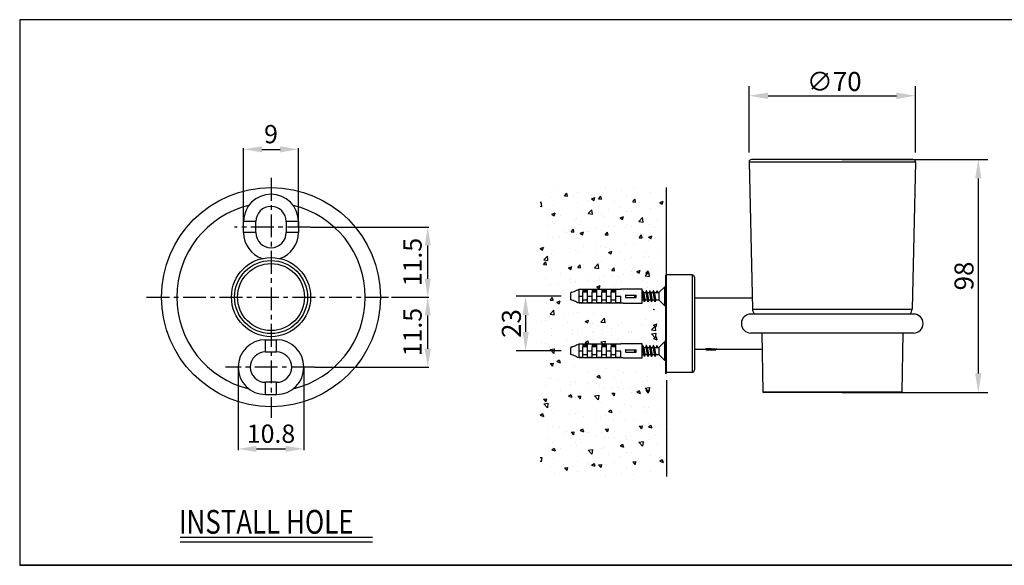
# Model space of a CAD drawing. Extents: x 116 to 394, y 73 to 225.
# Drawn here: x 220 to 323, y 73 to 130 of the extents above; entities that cross this region are included whole.
import ezdxf

# ---------------------------------------------------------------- set-up
doc = ezdxf.new("R2010")
doc.units = 0
doc.header["$LTSCALE"] = 10
doc.header["$MEASUREMENT"] = 0
doc.header["$PDMODE"] = 4
doc.linetypes.add('CENTER', pattern=[0.6, 0.375, -0.075, 0.075, -0.075])
doc.layers.get('0').update_dxf_attribs({"linetype": 'CONTINUOUS'})
doc.layers.get('DEFPOINTS').update_dxf_attribs({"linetype": 'CONTINUOUS'})
doc.styles.add('ROMANS', font='romans')
doc.styles.get("Standard").update_dxf_attribs({"font": 'romans.shx'})
doc.dimstyles.get("Standard").update_dxf_attribs({"dimtxt": 2.5, "dimasz": 2.5, "dimexe": 1, "dimexo": 1, "dimgap": 0.5, "dimtad": 1, "dimdec": 4, "dimzin": 0, "dimtxsty": 'ROMANS', "dimcen": 0, "dimclrd": 4, "dimclre": 4, "dimclrt": 3, "dimazin": 3, "dimtfac": 1, "dimtdec": 4, "dimtmove": 0, "dimatfit": 3, "dimtolj": 1, "dimtzin": 0})

# ---------------------------------------------------------------- blocks, each defined once
blk = doc.blocks.new('A$C688A026B')
at = {"color": 7, "linetype": 'CONTINUOUS'}
for p, q in [((15.5, 30.4), (13.5, 30.4)), ((13.5, 28.6), (13.5, 30.4)), ((15.5, 28.6), (15.5, 30.4)), ((22.5, 30.4), (20.5, 30.4)), ((20.5, 30.4), (20.5, 28.6)), ((22.5, 30.4), (22.5, 28.6)), ((15.5, 28.6), (13.5, 28.6)), ((22.5, 28.6), (20.5, 28.6)), ((17.1, 11), (18.9, 11)), ((17.1, 9), (17.1, 11)), ((18.9, 9), (18.9, 11)), ((17.1, 9), (18.9, 9)), ((18.9, 4), (17.1, 4)), ((17.1, 2), (17.1, 4)), ((18.9, 2), (18.9, 4)), ((17.1, 2), (18.9, 2))]:
    blk.add_line(p, q, dxfattribs=at)
for radius in [18, 6.5, 6, 5.5]:
    blk.add_circle((18, 18), radius, dxfattribs=at)
for centre, radius, start, end in [((18, 30.4), 4.5, 0, 180), ((18, 18), 15.5, 103.5121, 256.3954), ((18, 30.4), 2.5, 0, 180), ((18, 18), 15.5, 283.6046, 76.4879), ((18, 28.6), 4.5, 180, 251.2928), ((18, 28.6), 2.5, 180, 0), ((18, 28.6), 4.5, 288.7072, 0), ((17.1, 6.5), 4.5, 90, 270), ((18.9, 6.5), 4.5, 270, 90), ((17.1, 6.5), 2.5, 90, 270), ((18.9, 6.5), 2.5, 270, 90)]:
    blk.add_arc(centre, radius, start, end, dxfattribs=at)
blk = doc.blocks.new('*D17')
at = {"color": 4, "linetype": 'BYBLOCK'}
for p, q in [((211.42, 226.52), (217.53, 226.52)), ((217.35, 218.02), (217.35, 223.52)), ((198.72, 215.02), (217.53, 215.02))]:
    blk.add_line(p, q, dxfattribs=at)
for points in [[(216.85, 223.52), (217.85, 223.52), (217.35, 226.52)], [(216.85, 218.02), (217.85, 218.02), (217.35, 215.02)]]:
    blk.add_solid(points, dxfattribs=at)
at = {"layer": 'DEFPOINTS', "color": 0, "linetype": 'BYBLOCK'}
for p in [(211.36, 226.52), (217.35, 226.52), (198.66, 215.02)]:
    blk.add_point(p, dxfattribs=at)
at = {"color": 3, "linetype": 'BYBLOCK', "insert": (214.85, 220.77), "char_height": 3, "attachment_point": 5, "rotation": 90}
blk.add_mtext('\\A1;11.5', dxfattribs=at)
blk = doc.blocks.new('*D19')
at = {"color": 4, "linetype": 'BYBLOCK'}
for p, q in [((186.19, 214.96), (186.19, 201.4)), ((196.99, 214.96), (196.99, 201.4)), ((189.19, 201.58), (193.99, 201.58))]:
    blk.add_line(p, q, dxfattribs=at)
for points in [[(189.19, 202.08), (189.19, 201.08), (186.19, 201.58)], [(193.99, 202.08), (193.99, 201.08), (196.99, 201.58)]]:
    blk.add_solid(points, dxfattribs=at)
at = {"layer": 'DEFPOINTS', "color": 0, "linetype": 'BYBLOCK'}
for p in [(186.19, 215.02), (196.99, 215.02), (196.99, 201.58)]:
    blk.add_point(p, dxfattribs=at)
at = {"color": 3, "linetype": 'BYBLOCK', "insert": (191.59, 204.08), "char_height": 3, "attachment_point": 5}
blk.add_mtext('\\A1;10.8', dxfattribs=at)
blk = doc.blocks.new('*D18')
at = {"color": 4, "linetype": 'BYBLOCK'}
for p, q in [((198.1, 238.02), (217.53, 238.02)), ((217.35, 229.52), (217.35, 235.02)), ((211.42, 226.52), (217.53, 226.52))]:
    blk.add_line(p, q, dxfattribs=at)
for points in [[(216.85, 235.02), (217.85, 235.02), (217.35, 238.02)], [(216.85, 229.52), (217.85, 229.52), (217.35, 226.52)]]:
    blk.add_solid(points, dxfattribs=at)
at = {"layer": 'DEFPOINTS', "color": 0, "linetype": 'BYBLOCK'}
for p in [(198.04, 238.02), (217.35, 238.02), (211.36, 226.52)]:
    blk.add_point(p, dxfattribs=at)
at = {"color": 3, "linetype": 'BYBLOCK', "insert": (214.85, 232.27), "char_height": 3, "attachment_point": 5, "rotation": 90}
blk.add_mtext('\\A1;11.5', dxfattribs=at)
blk = doc.blocks.new('*D20')
at = {"color": 4, "linetype": 'BYBLOCK'}
for p, q in [((187.09, 238.08), (187.09, 250.97)), ((196.09, 238.08), (196.09, 250.97)), ((190.09, 250.79), (193.09, 250.79))]:
    blk.add_line(p, q, dxfattribs=at)
for points in [[(190.09, 251.29), (190.09, 250.29), (187.09, 250.79)], [(193.09, 251.29), (193.09, 250.29), (196.09, 250.79)]]:
    blk.add_solid(points, dxfattribs=at)
at = {"layer": 'DEFPOINTS', "color": 0, "linetype": 'BYBLOCK'}
for p in [(196.09, 250.79), (187.09, 238.02), (196.09, 238.02)]:
    blk.add_point(p, dxfattribs=at)
at = {"color": 3, "linetype": 'BYBLOCK', "insert": (191.59, 253.29), "char_height": 3, "attachment_point": 5}
blk.add_mtext('\\A1;9', dxfattribs=at)
blk = doc.blocks.new('*D26')
at = {"color": 4, "linetype": 'BYBLOCK'}
for p, q in [((294.68, 52.12), (289.93, 52.12)), ((290.93, 50.12), (290.93, 48.37)), ((294.68, 46.37), (289.93, 46.37))]:
    blk.add_line(p, q, dxfattribs=at)
for points in [[(290.6, 50.12), (291.27, 50.12), (290.93, 52.12)], [(290.6, 48.37), (291.27, 48.37), (290.93, 46.37)]]:
    blk.add_solid(points, dxfattribs=at)
at = {"layer": 'DEFPOINTS', "color": 0, "linetype": 'BYBLOCK'}
for p in [(295.68, 52.12), (290.93, 46.37), (295.68, 46.37)]:
    blk.add_point(p, dxfattribs=at)
at = {"color": 3, "linetype": 'BYBLOCK', "insert": (289.43, 49.25), "char_height": 2, "attachment_point": 5, "rotation": 90, "style": 'ROMANS'}
blk.add_mtext('\\A1;23', dxfattribs=at)
blk = doc.blocks.new('*D27')
at = {"color": 4, "linetype": 'BYBLOCK'}
for p, q in [((324.18, 66.5), (339.54, 66.5)), ((338.54, 64.5), (338.54, 44)), ((324.18, 42), (339.54, 42))]:
    blk.add_line(p, q, dxfattribs=at)
for points in [[(338.21, 64.5), (338.87, 64.5), (338.54, 66.5)], [(338.21, 44), (338.87, 44), (338.54, 42)]]:
    blk.add_solid(points, dxfattribs=at)
at = {"layer": 'DEFPOINTS', "color": 0, "linetype": 'BYBLOCK'}
for p in [(323.18, 66.5), (323.18, 42), (338.54, 42)]:
    blk.add_point(p, dxfattribs=at)
at = {"color": 3, "linetype": 'BYBLOCK', "insert": (337.04, 54.25), "char_height": 2, "attachment_point": 5, "rotation": 90, "style": 'ROMANS'}
blk.add_mtext('\\A1;98', dxfattribs=at)
blk = doc.blocks.new('*D28')
at = {"color": 4, "linetype": 'BYBLOCK'}
for p, q in [((306.75, 116.17), (306.75, 123.13)), ((324.25, 116.17), (324.25, 123.13)), ((308.75, 122.13), (322.25, 122.13))]:
    blk.add_line(p, q, dxfattribs=at)
for points in [[(308.75, 122.46), (308.75, 121.79), (306.75, 122.13)], [(322.25, 122.46), (322.25, 121.79), (324.25, 122.13)]]:
    blk.add_solid(points, dxfattribs=at)
at = {"layer": 'DEFPOINTS', "color": 0, "linetype": 'BYBLOCK'}
for p in [(324.25, 122.13), (306.75, 115.17), (324.25, 115.17)]:
    blk.add_point(p, dxfattribs=at)
at = {"color": 3, "linetype": 'BYBLOCK', "insert": (315.71, 123.63), "char_height": 2, "attachment_point": 5, "style": 'ROMANS'}
blk.add_mtext('\\A1;∅70', dxfattribs=at)
blk = doc.blocks.new('A$C58525C8D')
at = {"color": 1, "linetype": 'CENTER'}
for p, q in [((20.45979, 45.02243), (20.45979, 5.6198)), ((26.9066, 36.9339), (14.44835, 36.9339)), ((0, 25.4339), (40.22954, 25.4339)), ((27.52768, 13.9339), (12.98364, 13.9339))]:
    blk.add_line(p, q, dxfattribs=at)
blk.add_blockref('A$C688A026B', (2.45979, 7.4339))
for base, p1, p2, text, picture, middle in [((24.95979, 49.70357), (15.95979, 36.9339), (24.95979, 36.9339), '9', '*D20', (20.45979, 52.20357)), ((25.85979, 0.5), (15.05979, 13.9339), (25.85979, 13.9339), '10.8', '*D19', (20.45979, 3))]:
    dim = blk.add_linear_dim(base=base, p1=p1, p2=p2, text=text, dimstyle='STANDARD', override={"dimgap": 1, "dimcen": -0.09, "dimclrd": 4, "dimclre": 4, "dimclrt": 3, "dimtofl": 1})
    dim.commit()
    dim.dimension.update_dxf_attribs({"geometry": picture, "text_midpoint": middle, "insert": (-171.13204, -201.08442)})
for base, p1, p2, picture, middle in [((46.21953, 36.9339), (40.22954, 25.4339), (26.9066, 36.9339), '*D18', (43.71953, 31.1839)), ((46.21953, 25.4339), (27.52768, 13.9339), (40.22954, 25.4339), '*D17', (43.71953, 19.6839))]:
    dim = blk.add_linear_dim(base=base, p1=p1, p2=p2, angle=90, text='11.5', dimstyle='STANDARD', override={"dimgap": 1, "dimcen": -0.09, "dimclrd": 4, "dimclre": 4, "dimclrt": 3, "dimtofl": 1})
    dim.commit()
    dim.dimension.update_dxf_attribs({"geometry": picture, "text_midpoint": middle, "insert": (-171.13204, -201.08442)})

msp = doc.modelspace()

# ---------------------------------------------------------------- hatches: boundary and pattern name
h = msp.add_hatch()
h.set_pattern_fill('AR-CONC', color=2, scale=0.5, style=0)
h.set_pattern_definition([(50, (-755.3463, -49.714), (3.586301, -0.313761), [0.375, -4.125]), (355, (-755.3463, -49.714), (-0.693757, 3.760961), [0.3, -3.3]), (100.4514, (-755.0475, -49.74), (2.892547, 3.447198), [0.318701, -3.50571]), (46.1842, (-755.3463, -48.714), (5.336205, -0.827595), [0.5625, -6.1875]), (96.6356, (-754.9017, -48.783), (4.673314, 4.87059), [0.478051, -5.258565]), (351.1842, (-755.3463, -48.714), (4.67331, 4.870593), [0.45, -4.95]), (21, (-754.8463, -48.964), (2.984535, -2.0130945), [0.375, -4.125]), (326, (-754.8463, -48.964), (1.216577, 3.62575), [0.3, -3.3]), (71.4514, (-754.5976, -49.1317), (4.201113, 1.612652), [0.318701, -3.50571]), (37.5, (-755.3463, -49.7139), (0.0607993, 1.6644693), [0, -3.26, 0, -3.35, 0, -3.3125]), (7.5, (-755.3463, -49.7139), (1.3153477, 1.9720586), [0, -1.91, 0, -3.185, 0, -1.2625]), (327.5, (-756.4613, -49.7139), (2.6691122, -0.1127744), [0, -1.25, 0, -3.9, 0, -5.175]), (317.5, (-756.9613, -49.714), (2.915931, 0.500525), [0, -1.625, 0, -2.59, 0, -3.675])])
h.paths.add_polyline_path([(287.6685, 112.48989), (274.39381, 112.48989), (274.39381, 97.30092), (287.6685, 97.30092), (287.6685, 99.07113), (287.54815, 99.07113), (286.87588, 99.74297), (286.72309, 99.74297), (286.53975, 99.51902), (286.3564, 99.77351), (286.1425, 99.50884), (285.98971, 99.75315), (285.78599, 99.5292), (285.62302, 99.73279), (285.4193, 99.50884), (285.25633, 99.72261), (285.25633, 99.34598), (278.53366, 99.34598), (277.58638, 99.74297), (277.58638, 100.58786), (278.45218, 100.99503), (285.2054, 100.99503), (285.25633, 100.81181), (285.40912, 100.58786), (285.60265, 100.84234), (285.80637, 100.58786), (285.96934, 100.84234), (286.19343, 100.58786), (286.34622, 100.84234), (286.54993, 100.59804), (286.72309, 100.83216), (286.937, 100.62858), (287.48703, 101.2088), (287.6685, 101.2088), (287.6685, 102.37573)])
h = msp.add_hatch()
h.set_pattern_fill('AR-CONC', color=2, scale=0.5, style=0)
h.set_pattern_definition([(310, (-755.3463, 244.3158), (3.586301, 0.313761), [0.375, -4.125]), (5, (-755.3463, 244.3158), (-0.693757, -3.760961), [0.3, -3.3]), (259.5486, (-755.0475, 244.342), (2.892547, -3.447198), [0.318701, -3.50571]), (313.8158, (-755.3463, 243.3158), (5.336205, 0.827595), [0.5625, -6.1875]), (263.3644, (-754.9017, 243.3847), (4.673314, -4.87059), [0.478051, -5.258565]), (8.8158, (-755.3463, 243.316), (4.67331, -4.870593), [0.45, -4.95]), (339, (-754.8463, 243.5658), (2.984535, 2.0130945), [0.375, -4.125]), (34, (-754.8463, 243.5658), (1.216577, -3.62575), [0.3, -3.3]), (288.5486, (-754.5976, 243.7335), (4.201113, -1.612652), [0.318701, -3.50571]), (322.5, (-755.3463, 244.3158), (0.0607993, -1.6644693), [0, -3.26, 0, -3.35, 0, -3.3125]), (352.5, (-755.3463, 244.3158), (1.3153477, -1.9720586), [0, -1.91, 0, -3.185, 0, -1.2625]), (32.5, (-756.4613, 244.3158), (2.6691122, 0.1127744), [0, -1.25, 0, -3.9, 0, -5.175]), (42.5, (-756.9613, 244.3158), (2.915931, -0.500525), [0, -1.625, 0, -2.59, 0, -3.675])])
h.paths.add_polyline_path([(287.6685, 82.11196), (274.39381, 82.11196), (274.39381, 97.30092), (287.6685, 97.30092), (287.6685, 95.53071), (287.54815, 95.53071), (286.87588, 94.85887), (286.72309, 94.85887), (286.53975, 95.08282), (286.3564, 94.82834), (286.1425, 95.093), (285.98971, 94.84869), (285.78599, 95.07264), (285.62302, 94.86905), (285.4193, 95.093), (285.25633, 94.87923), (285.25633, 95.25587), (278.53366, 95.25587), (277.58638, 94.85887), (277.58638, 94.01398), (278.45218, 93.60681), (285.2054, 93.60681), (285.25633, 93.79004), (285.40912, 94.01398), (285.60265, 93.7595), (285.80637, 94.01398), (285.96934, 93.7595), (286.19343, 94.01398), (286.34622, 93.7595), (286.54993, 94.0038), (286.72309, 93.76968), (286.937, 93.97327), (287.48703, 93.39304), (287.6685, 93.39304), (287.6685, 92.22612)])

# ---------------------------------------------------------------- linework, layer by layer
for p, q in [((393.56068, 130.12525), (219.65083, 130.12525)), ((219.65083, 130.12525), (219.65083, 72.76422)), ((236.51468, 75.22919), (256.74574, 75.22919)), ((393.56068, 72.76422), (219.65083, 72.76422)), ((219.65083, 72.76422), (393.56068, 72.76422))]:
    msp.add_line(p, q)
at = {"color": 7, "linetype": 'CONTINUOUS'}
for p, q in [((296.36856, 115.17248), (313.86841, 115.17248)), ((296.36856, 115.17248), (296.72917, 99.70803)), ((313.61848, 115.4283), (296.6185, 115.4283)), ((313.86841, 115.17248), (313.50781, 99.70803)), ((287.6185, 93.10352), (287.6185, 103.25312)), ((287.6685, 93.05332), (287.6685, 103.30332)), ((290.3685, 103.30331), (287.6685, 103.30331)), ((290.3685, 103.30331), (290.3685, 93.05332)), ((290.6185, 103.05331), (290.6185, 93.30332)), ((278.49351, 100.31381), (278.49351, 101.79282)), ((282.86851, 101.77584), (278.49351, 101.77584)), ((278.86851, 101.77584), (278.86851, 101.51961)), ((279.36851, 101.75109), (278.86851, 101.75109)), ((279.36851, 101.66986), (278.86851, 101.66986)), ((279.36851, 101.51961), (278.86851, 101.51961)), ((279.36851, 101.51961), (279.36851, 101.77584)), ((279.86851, 101.77584), (279.86851, 101.51961)), ((280.36851, 101.75109), (279.86851, 101.75109)), ((280.36851, 101.66986), (279.86851, 101.66986)), ((280.36851, 101.51961), (279.86851, 101.51961)), ((280.36851, 101.51961), (280.36851, 101.77584)), ((280.86851, 101.77584), (280.86851, 101.51961)), ((281.36851, 101.75109), (280.86851, 101.75109)), ((281.36851, 101.66986), (280.86851, 101.66986)), ((281.36851, 101.51961), (280.86851, 101.51961)), ((281.36851, 101.51961), (281.36851, 101.77584)), ((281.86851, 101.77584), (281.86851, 101.51961)), ((282.36851, 101.75109), (281.86851, 101.75109)), ((282.36851, 101.66986), (281.86851, 101.66986)), ((282.36851, 101.51961), (281.86851, 101.51961)), ((282.36851, 101.51961), (282.36851, 101.77584)), ((283.11851, 101.79282), (282.86851, 101.79282)), ((282.86851, 101.77584), (282.86851, 101.79282)), ((285.11851, 101.80331), (283.11851, 101.80331)), ((283.11851, 101.79282), (283.11851, 101.80331)), ((285.11851, 100.30332), (285.11851, 101.80331)), ((285.193, 101.61649), (285.18101, 101.62806)), ((286.621, 101.42831), (286.681, 101.62806)), ((286.681, 101.62806), (286.78275, 101.42831)), ((287.4935, 102.05331), (286.8685, 101.42831)), ((287.4935, 100.05332), (287.4935, 102.05331)), ((287.6185, 102.05331), (287.4935, 102.05331)), ((277.74351, 101.48189), (277.61851, 101.42831)), ((277.61851, 100.67835), (277.61851, 101.42829)), ((277.74351, 100.62474), (277.61851, 100.67832)), ((277.74351, 101.46325), (277.74351, 101.48187)), ((277.74351, 100.62476), (277.74351, 100.64338)), ((278.86851, 101.02135), (278.49351, 101.02135)), ((278.86851, 100.35055), (278.86851, 101.46789)), ((279.36851, 101.46789), (278.86851, 101.46789)), ((279.36851, 100.63874), (278.86851, 100.63874)), ((279.36851, 100.35055), (279.36851, 101.46789)), ((279.86851, 101.02135), (279.36851, 101.02135)), ((279.86851, 100.35055), (279.86851, 101.46789)), ((280.36851, 101.46789), (279.86851, 101.46789)), ((280.36851, 100.63874), (279.86851, 100.63874)), ((280.36851, 100.35055), (280.36851, 101.46789)), ((280.86851, 101.02135), (280.36851, 101.02135)), ((280.86851, 100.35055), (280.86851, 101.46789)), ((281.36851, 101.46789), (280.86851, 101.46789)), ((281.36851, 100.63874), (280.86851, 100.63874)), ((281.36851, 100.35055), (281.36851, 101.46789)), ((281.86851, 101.02135), (281.36851, 101.02135)), ((281.86851, 100.35055), (281.86851, 101.46789)), ((282.36851, 101.46789), (281.86851, 101.46789)), ((282.36851, 100.63874), (281.86851, 100.63874)), ((282.36851, 100.35055), (282.36851, 101.46789)), ((282.86851, 101.02135), (282.36851, 101.02135)), ((282.86851, 100.35055), (282.86851, 101.02135)), ((283.37989, 101.17832), (284.49351, 101.17832)), ((283.37989, 100.92832), (284.49351, 100.92832)), ((284.33615, 100.92832), (284.33615, 101.17832)), ((284.49351, 100.92832), (284.49351, 101.17832)), ((285.11851, 101.42831), (285.12101, 101.42831)), ((285.11851, 100.67832), (285.29406, 100.67832)), ((285.29177, 101.42831), (285.49601, 101.42831)), ((285.47026, 100.67832), (285.66906, 100.67832)), ((285.66677, 101.42831), (285.87101, 101.42831)), ((285.84526, 100.67832), (286.04406, 100.67832)), ((286.04177, 101.42831), (286.24601, 101.42831)), ((286.22026, 100.67832), (286.41906, 100.67832)), ((286.41677, 101.42831), (286.8685, 101.42831)), ((286.59525, 100.67832), (286.8685, 100.67832)), ((286.8685, 101.42831), (286.8685, 100.67832)), ((287.4935, 100.05332), (286.8685, 100.67832)), ((296.70217, 100.86582), (290.6185, 100.86582)), ((278.86851, 100.35055), (278.49351, 100.35055)), ((278.86851, 100.33079), (278.49351, 100.33079)), ((278.86851, 100.31381), (278.86851, 100.33079)), ((279.36851, 100.31381), (278.86851, 100.31381)), ((279.86851, 100.35055), (279.36851, 100.35055)), ((279.86851, 100.33079), (279.36851, 100.33079)), ((279.36851, 100.33079), (279.36851, 100.31381)), ((279.86851, 100.31381), (279.86851, 100.33079)), ((280.36851, 100.31381), (279.86851, 100.31381)), ((280.86851, 100.35055), (280.36851, 100.35055)), ((280.86851, 100.33079), (280.36851, 100.33079)), ((280.36851, 100.33079), (280.36851, 100.31381)), ((280.86851, 100.31381), (280.86851, 100.33079)), ((281.36851, 100.31381), (280.86851, 100.31381)), ((281.86851, 100.35055), (281.36851, 100.35055)), ((281.86851, 100.33079), (281.36851, 100.33079)), ((281.36851, 100.33079), (281.36851, 100.31381)), ((281.86851, 100.31381), (281.86851, 100.33079)), ((282.36851, 100.31381), (281.86851, 100.31381)), ((282.86851, 100.35055), (282.36851, 100.35055)), ((282.86851, 100.33079), (282.36851, 100.33079)), ((282.36851, 100.33079), (282.36851, 100.31381)), ((282.86851, 100.31381), (282.86851, 100.33079)), ((283.11851, 100.31381), (282.86851, 100.31381)), ((283.11851, 100.30332), (283.11851, 100.31381)), ((285.11851, 100.30332), (283.11851, 100.30332)), ((287.6185, 100.05332), (287.4935, 100.05332)), ((296.72917, 99.70803), (313.50781, 99.70803)), ((313.67853, 99.17832), (296.56506, 99.17832)), ((313.67853, 97.17832), (296.56506, 97.17832)), ((297.70834, 97.17832), (297.80484, 91.00215)), ((312.52864, 97.17832), (312.43214, 91.00215)), ((277.74351, 95.73189), (277.61851, 95.67832)), ((277.61851, 94.92835), (277.61851, 95.67829)), ((277.74351, 95.71326), (277.74351, 95.73187)), ((278.49351, 94.56381), (278.49351, 96.04283)), ((282.86851, 96.02584), (278.49351, 96.02584)), ((278.86851, 96.02584), (278.86851, 95.76962)), ((279.36851, 96.0011), (278.86851, 96.0011)), ((279.36851, 95.91987), (278.86851, 95.91987)), ((279.36851, 95.76962), (278.86851, 95.76962)), ((278.86851, 94.60055), (278.86851, 95.7179)), ((279.36851, 95.7179), (278.86851, 95.7179)), ((279.36851, 95.76962), (279.36851, 96.02584)), ((279.36851, 94.60055), (279.36851, 95.7179)), ((279.86851, 96.02584), (279.86851, 95.76962)), ((280.36851, 96.0011), (279.86851, 96.0011)), ((280.36851, 95.91987), (279.86851, 95.91987)), ((280.36851, 95.76962), (279.86851, 95.76962)), ((279.86851, 94.60055), (279.86851, 95.7179)), ((280.36851, 95.7179), (279.86851, 95.7179)), ((280.36851, 95.76962), (280.36851, 96.02584)), ((280.36851, 94.60055), (280.36851, 95.7179)), ((280.86851, 96.02584), (280.86851, 95.76962)), ((281.36851, 96.0011), (280.86851, 96.0011)), ((281.36851, 95.91987), (280.86851, 95.91987)), ((281.36851, 95.76962), (280.86851, 95.76962)), ((280.86851, 94.60055), (280.86851, 95.7179)), ((281.36851, 95.7179), (280.86851, 95.7179)), ((281.36851, 95.76962), (281.36851, 96.02584)), ((281.36851, 94.60055), (281.36851, 95.7179)), ((281.86851, 96.02584), (281.86851, 95.76962)), ((282.36851, 96.0011), (281.86851, 96.0011)), ((282.36851, 95.91987), (281.86851, 95.91987)), ((282.36851, 95.76962), (281.86851, 95.76962)), ((281.86851, 94.60055), (281.86851, 95.7179)), ((282.36851, 95.7179), (281.86851, 95.7179)), ((282.36851, 95.76962), (282.36851, 96.02584)), ((282.36851, 94.60055), (282.36851, 95.7179)), ((283.11851, 96.04283), (282.86851, 96.04283)), ((282.86851, 96.02584), (282.86851, 96.04283)), ((285.11851, 96.05332), (283.11851, 96.05332)), ((283.11851, 96.04283), (283.11851, 96.05332)), ((283.37989, 95.42832), (284.49351, 95.42832)), ((284.33615, 95.17832), (284.33615, 95.42832)), ((284.49351, 95.17832), (284.49351, 95.42832)), ((285.11851, 94.55332), (285.11851, 96.05332)), ((285.11851, 95.67832), (285.12101, 95.67832)), ((285.193, 95.86649), (285.18101, 95.87807)), ((285.29177, 95.67832), (285.49601, 95.67832)), ((285.66677, 95.67832), (285.87101, 95.67832)), ((286.04177, 95.67832), (286.24601, 95.67832)), ((286.41677, 95.67832), (286.8685, 95.67832)), ((286.621, 95.67832), (286.681, 95.87807)), ((286.681, 95.87807), (286.78275, 95.67832)), ((287.4935, 96.30332), (286.8685, 95.67832)), ((286.8685, 95.67832), (286.8685, 94.92832)), ((287.4935, 94.30332), (287.4935, 96.30332)), ((287.6185, 96.30332), (287.4935, 96.30332)), ((290.6185, 95.49082), (291.7435, 95.49082)), ((291.8685, 95.5056), (291.8685, 95.42832)), ((291.8685, 95.42832), (292.8685, 95.42832)), ((292.72205, 95.51894), (292.72205, 95.4378)), ((292.72205, 95.4378), (292.78392, 95.48832)), ((292.78392, 95.48832), (292.78392, 95.51377)), ((292.8685, 95.46106), (292.8685, 95.42832)), ((292.9935, 95.49082), (297.73471, 95.49082)), ((277.74351, 94.87475), (277.61851, 94.92832)), ((277.74351, 94.87477), (277.74351, 94.89338)), ((278.86851, 95.27136), (278.49351, 95.27136)), ((278.86851, 94.60055), (278.49351, 94.60055)), ((278.86851, 94.5808), (278.49351, 94.5808)), ((279.36851, 94.88874), (278.86851, 94.88874)), ((278.86851, 94.56381), (278.86851, 94.5808)), ((279.36851, 94.56381), (278.86851, 94.56381)), ((279.86851, 95.27136), (279.36851, 95.27136)), ((279.86851, 94.60055), (279.36851, 94.60055)), ((279.86851, 94.5808), (279.36851, 94.5808)), ((279.36851, 94.5808), (279.36851, 94.56381)), ((280.36851, 94.88874), (279.86851, 94.88874)), ((279.86851, 94.56381), (279.86851, 94.5808)), ((280.36851, 94.56381), (279.86851, 94.56381)), ((280.86851, 95.27136), (280.36851, 95.27136)), ((280.86851, 94.60055), (280.36851, 94.60055)), ((280.86851, 94.5808), (280.36851, 94.5808)), ((280.36851, 94.5808), (280.36851, 94.56381)), ((281.36851, 94.88874), (280.86851, 94.88874)), ((280.86851, 94.56381), (280.86851, 94.5808)), ((281.36851, 94.56381), (280.86851, 94.56381)), ((281.86851, 95.27136), (281.36851, 95.27136)), ((281.86851, 94.60055), (281.36851, 94.60055)), ((281.86851, 94.5808), (281.36851, 94.5808)), ((281.36851, 94.5808), (281.36851, 94.56381)), ((282.36851, 94.88874), (281.86851, 94.88874)), ((281.86851, 94.56381), (281.86851, 94.5808)), ((282.36851, 94.56381), (281.86851, 94.56381)), ((282.86851, 95.27136), (282.36851, 95.27136)), ((282.86851, 94.60055), (282.36851, 94.60055)), ((282.86851, 94.5808), (282.36851, 94.5808)), ((282.36851, 94.5808), (282.36851, 94.56381)), ((282.86851, 94.60055), (282.86851, 95.27136)), ((282.86851, 94.56381), (282.86851, 94.5808)), ((283.11851, 94.56381), (282.86851, 94.56381)), ((283.11851, 94.55332), (283.11851, 94.56381)), ((285.11851, 94.55332), (283.11851, 94.55332)), ((283.37989, 95.17832), (284.49351, 95.17832)), ((285.11851, 94.92832), (285.29406, 94.92832)), ((285.47026, 94.92832), (285.66906, 94.92832)), ((285.84526, 94.92832), (286.04406, 94.92832)), ((286.22026, 94.92832), (286.41906, 94.92832)), ((286.59525, 94.92832), (286.8685, 94.92832)), ((287.4935, 94.30332), (286.8685, 94.92832)), ((287.6185, 94.30332), (287.4935, 94.30332)), ((287.6685, 93.05332), (290.3685, 93.05332)), ((297.80484, 91.00215), (312.43214, 91.00215)), ((312.35715, 90.92832), (297.87991, 90.92832))]:
    msp.add_line(p, q, dxfattribs=at)
at = {"color": 3}
for p, q in [((287.6685, 102.37593), (287.6685, 112.48989)), ((287.6685, 92.22592), (287.6685, 82.11196))]:
    msp.add_line(p, q, dxfattribs=at)
at = {"color": 4}
msp.add_line((236.51468, 75.71519), (256.74574, 75.71519), dxfattribs=at)
at = {"color": 7, "linetype": 'CONTINUOUS'}
for centre, radius, start, end in [((296.6185, 115.1783), 0.25, 90, 181.335799), ((313.61848, 115.1783), 0.25, 358.664201, 90), ((287.6685, 103.25332), 0.05, 90, 180), ((290.3685, 103.05331), 0.25, 0, 90), ((297.47896, 99.72551), 0.75, 181.335799, 227.0368899), ((312.75801, 99.72551), 0.75, 312.9631101, 358.664201), ((296.556, 98.17832), 1, 90, 270), ((313.68098, 98.17832), 1, 270, 90), ((290.3685, 93.30332), 0.25, 270, 0), ((287.6685, 93.10332), 0.05, 180, 270), ((297.87983, 91.00332), 0.075, 180.8951737, 270), ((312.35715, 91.00332), 0.075, 270, 359.1048263)]:
    msp.add_arc(centre, radius, start, end, dxfattribs=at)
for points, start_tangent, end_tangent in [([(277.74351, 101.46325), (277.97393, 101.56561), (278.22395, 101.67535), (278.49351, 101.79282)], (0.912585309, 0.408886359), (0.917114266, 0.398624413)), ([(285.16114, 101.59653), (285.13741, 101.52239), (285.11857, 101.46452)], (-0.302880442, -0.953028561), (-0.312023178, -0.95007449)), ([(285.18101, 101.62806), (285.16796, 101.61439), (285.16099, 101.59658)], (-1, 0), (-0.310929772, -0.950432889)), ([(285.29175, 101.4283), (285.27079, 101.46786), (285.22981, 101.54587), (285.193, 101.61649)], (-0.46948209, 0.882941995), (-0.461252934, 0.887268692)), ([(285.3491, 100.51022), (285.33753, 100.55426), (285.32448, 100.62795), (285.31144, 100.72187), (285.2984, 100.83156), (285.28535, 100.95179), (285.27231, 101.07686), (285.25927, 101.20081), (285.24622, 101.31774), (285.23318, 101.42209), (285.22014, 101.5089), (285.20709, 101.57403), (285.19405, 101.61439), (285.19306, 101.61651)], (-0.245681423, 0.969350627), (-0.434608213, 0.900619621)), ([(285.53614, 101.59653), (285.51241, 101.52239), (285.48585, 101.4411), (285.48305, 101.43266)], (-0.302880442, -0.953028561), (-0.315352772, -0.948974515)), ([(285.56878, 101.61681), (285.55927, 101.62721), (285.54622, 101.62036), (285.53501, 101.59676)], (-0.386947489, 0.922101752), (-0.199454217, -0.979907146)), ([(285.66675, 101.4283), (285.64579, 101.46786), (285.60481, 101.54587), (285.568, 101.61649)], (-0.46948209, 0.882941995), (-0.461252934, 0.887268692)), ([(285.7235, 100.51005), (285.71579, 100.53944), (285.70274, 100.60748), (285.6897, 100.69672), (285.67666, 100.80293), (285.66361, 100.92105), (285.65057, 101.04546), (285.63753, 101.17025), (285.62448, 101.28948), (285.61144, 101.39746), (285.5984, 101.48908), (285.58535, 101.55997), (285.57231, 101.60675), (285.56878, 101.61681)], (-0.317005958, 0.948423546), (-0.386947489, 0.922101752)), ([(285.91114, 101.59653), (285.88741, 101.52239), (285.86085, 101.4411), (285.85805, 101.43266)], (-0.302880442, -0.953028561), (-0.315352772, -0.948974515)), ([(285.94492, 101.61754), (285.93753, 101.62464), (285.92448, 101.62464), (285.91144, 101.59746), (285.91125, 101.59651)], (-0.479275634, 0.877664438), (-0.195811419, -0.98064157)), ([(286.04175, 101.4283), (286.02079, 101.46786), (285.97981, 101.54587), (285.943, 101.61649)], (-0.46948209, 0.882941995), (-0.461252934, 0.887268692)), ([(286.09745, 100.50978), (286.09405, 100.52615), (286.08101, 100.58833), (286.06796, 100.67264), (286.05492, 100.77505), (286.04187, 100.8907), (286.02883, 101.01409), (286.01579, 101.13935), (286.00274, 101.26051), (285.9897, 101.37181), (285.97666, 101.46797), (285.96361, 101.54439), (285.95057, 101.59746), (285.94492, 101.61754)], (-0.260325964, 0.965520788), (-0.479275634, 0.877664438)), ([(286.28614, 101.59653), (286.26241, 101.52239), (286.23585, 101.4411), (286.23305, 101.43266)], (-0.302880442, -0.953028561), (-0.315352772, -0.948974515)), ([(286.31872, 101.61704), (286.31579, 101.62036), (286.30274, 101.62721), (286.2897, 101.60675), (286.28649, 101.59643)], (-0.611502883, 0.791242203), (-0.291502949, -0.95656993)), ([(286.41675, 101.4283), (286.39579, 101.46786), (286.35481, 101.54587), (286.318, 101.61649)], (-0.46948209, 0.882941995), (-0.461252934, 0.887268692)), ([(286.47307, 100.51), (286.47231, 100.51443), (286.45927, 100.57058), (286.44622, 100.64969), (286.43318, 100.748), (286.42014, 100.86084), (286.40709, 100.98284), (286.39405, 101.10819), (286.381, 101.23092), (286.36796, 101.34521), (286.35492, 101.44561), (286.34187, 101.52735), (286.32883, 101.58654), (286.31872, 101.61704)], (-0.170367176, 0.98538065), (-0.611502883, 0.791242203)), ([(286.66114, 101.59653), (286.63741, 101.52239), (286.61085, 101.4411), (286.60805, 101.43266)], (-0.302880442, -0.953028561), (-0.315352772, -0.948974515)), ([(286.681, 101.62806), (286.66796, 101.61439), (286.66099, 101.59658)], (-1, 0), (-0.310929772, -0.950432889)), ([(278.49351, 100.31381), (278.22457, 100.43101), (277.97454, 100.54075), (277.74351, 100.64338)], (-0.917114266, 0.398624413), (-0.912585309, 0.408886359)), ([(283.41904, 101.05332), (283.41496, 101.09379), (283.40216, 101.13555), (283.37989, 101.17832)], (0, 1), (-0.533541142, 0.845774113)), ([(283.37989, 100.92832), (283.40216, 100.97108), (283.41496, 101.01285), (283.41904, 101.05332)], (0.533541142, 0.845774113), (0, 1)), ([(285.12101, 101.42831), (285.1355, 101.41731), (285.15022, 101.38428), (285.16474, 101.33207), (285.17901, 101.26471), (285.19338, 101.18478), (285.2076, 101.09819), (285.22186, 101.00877), (285.2365, 100.91972), (285.25119, 100.83834), (285.26554, 100.77137), (285.27944, 100.72197)], (1, 0), (0.303910198, -0.952700683)), ([(285.27942, 100.72196), (285.29835, 100.66553), (285.32491, 100.58424), (285.34864, 100.5101)], (0.321873649, -0.946782633), (0.302880442, -0.953028561)), ([(285.30083, 101.41124), (285.29175, 101.4283)], (-0.470835173, 0.882221197), (-0.46948209, 0.882941995)), ([(285.47026, 100.67832), (285.4559, 100.68911), (285.4415, 100.72101), (285.42729, 100.77137), (285.41294, 100.83834), (285.39825, 100.91972), (285.38361, 101.00877), (285.36935, 101.09819), (285.35513, 101.18478), (285.34076, 101.26471), (285.32649, 101.33207), (285.31197, 101.38428), (285.30098, 101.41132)], (-1, 0), (-0.494052615, 0.869432006)), ([(285.38196, 100.48909), (285.37666, 100.48392), (285.36361, 100.48049), (285.35057, 100.50432), (285.3491, 100.51022)], (-0.585975974, -0.810328426), (-0.245681423, 0.969350627)), ([(285.3805, 100.49014), (285.41731, 100.56076), (285.45829, 100.63877), (285.47726, 100.6746)], (0.461252934, 0.887268692), (0.469205173, 0.883089183)), ([(285.48305, 101.43266), (285.4816, 101.4283)], (-0.315352773, -0.948974514), (-0.315862127, -0.9488051)), ([(285.49601, 101.42831), (285.51027, 101.41766), (285.52453, 101.38628), (285.53888, 101.33563), (285.55326, 101.26861), (285.56797, 101.18716), (285.58262, 101.09801), (285.59691, 101.0085), (285.61144, 100.92005), (285.62609, 100.83888), (285.64044, 100.77176), (285.65445, 100.72197)], (1, 0), (0.304108328, -0.952637457)), ([(285.65442, 100.72196), (285.67335, 100.66553), (285.69991, 100.58424), (285.72364, 100.5101)], (0.321873649, -0.946782633), (0.302880442, -0.953028561)), ([(285.67583, 101.41124), (285.66675, 101.4283)], (-0.470835173, 0.882221197), (-0.46948209, 0.882941995)), ([(285.84526, 100.67832), (285.83101, 100.68894), (285.81662, 100.72067), (285.80219, 100.77176), (285.78784, 100.83888), (285.77319, 100.92005), (285.75865, 101.0085), (285.74437, 101.09801), (285.72972, 101.18716), (285.71501, 101.26861), (285.70063, 101.33563), (285.68628, 101.38628), (285.67599, 101.41133)], (-1, 0), (-0.493005922, 0.870025954)), ([(285.75563, 100.49005), (285.75492, 100.48904), (285.74188, 100.47878), (285.72883, 100.49585), (285.7235, 100.51005)], (-0.57070428, -0.821155664), (-0.317005959, 0.948423546)), ([(285.7555, 100.49014), (285.79231, 100.56076), (285.83329, 100.63877), (285.85226, 100.6746)], (0.461252934, 0.887268692), (0.469205173, 0.883089183)), ([(285.85805, 101.43266), (285.8566, 101.4283)], (-0.315352773, -0.948974514), (-0.315862127, -0.9488051)), ([(285.87101, 101.42831), (285.88541, 101.41744), (285.89995, 101.38506), (285.91425, 101.33412), (285.92858, 101.26696), (285.94326, 101.1855), (285.95786, 101.09653), (285.97212, 101.00719), (285.98638, 100.92037), (286.00061, 100.84133), (286.01483, 100.77431), (286.02942, 100.72196)], (1, 0), (0.30159558, -0.953435948)), ([(286.02942, 100.72196), (286.04835, 100.66553), (286.07491, 100.58424), (286.09864, 100.5101)], (0.321873649, -0.946782633), (0.302880442, -0.953028561)), ([(286.05083, 101.41124), (286.04175, 101.4283)], (-0.470835173, 0.882221197), (-0.46948209, 0.882941995)), ([(286.22026, 100.67832), (286.20578, 100.68928), (286.19109, 100.72222), (286.17658, 100.77431), (286.16236, 100.84133), (286.14813, 100.92037), (286.13387, 101.00719), (286.11961, 101.09653), (286.10501, 101.1855), (286.09033, 101.26696), (286.076, 101.33412), (286.0617, 101.38506), (286.05098, 101.41133)], (-1, 0), (-0.493664278, 0.869652563)), ([(286.13064, 100.49008), (286.12014, 100.47878), (286.10709, 100.48904), (286.09745, 100.50978)], (-0.430905953, -0.902396842), (-0.260325964, 0.965520788)), ([(286.1305, 100.49014), (286.16731, 100.56076), (286.20829, 100.63877), (286.22726, 100.6746)], (0.461252934, 0.887268692), (0.469205173, 0.883089183)), ([(286.23305, 101.43266), (286.2316, 101.4283)], (-0.315352773, -0.948974514), (-0.315862127, -0.9488051)), ([(286.24601, 101.42831), (286.26045, 101.41739), (286.27512, 101.38459), (286.28958, 101.33272), (286.30373, 101.26615), (286.31797, 101.18717), (286.33234, 101.09976), (286.34658, 101.01051), (286.36112, 100.92193), (286.37569, 100.84093), (286.38993, 100.77392), (286.40442, 100.72196)], (1, 0), (0.301873139, -0.953348104)), ([(286.40442, 100.72196), (286.42335, 100.66553), (286.44991, 100.58424), (286.47364, 100.5101)], (0.321873649, -0.946782633), (0.302880442, -0.953028561)), ([(286.42583, 101.41124), (286.41675, 101.4283)], (-0.470835173, 0.882221197), (-0.46948209, 0.882941995)), ([(286.59525, 100.67832), (286.58082, 100.68924), (286.56615, 100.72203), (286.55168, 100.77392), (286.53744, 100.84093), (286.52287, 100.92193), (286.50833, 101.01051), (286.49409, 101.09976), (286.47972, 101.18717), (286.46548, 101.26615), (286.45133, 101.33272), (286.43687, 101.38459), (286.42598, 101.41133)], (-1, 0), (-0.494007228, 0.869457796)), ([(286.50707, 100.48947), (286.4984, 100.48049), (286.48535, 100.48392), (286.47307, 100.51)], (-0.393637071, -0.919265934), (-0.170367176, 0.98538065)), ([(286.5055, 100.49014), (286.54231, 100.56076), (286.58329, 100.63877), (286.60226, 100.6746)], (0.461252934, 0.887268692), (0.469205173, 0.883089183)), ([(286.60805, 101.43266), (286.6066, 101.4283)], (-0.315352773, -0.948974514), (-0.315862127, -0.9488051)), ([(277.74351, 95.71326), (277.97393, 95.81561), (278.22395, 95.92536), (278.49351, 96.04283)], (0.912585309, 0.408886359), (0.917114266, 0.398624413)), ([(283.41904, 95.30332), (283.41496, 95.34379), (283.40216, 95.38556), (283.37989, 95.42832)], (0, 1), (-0.533541142, 0.845774113)), ([(283.37989, 95.17832), (283.40216, 95.22108), (283.41496, 95.26285), (283.41904, 95.30332)], (0.533541142, 0.845774113), (0, 1)), ([(285.16114, 95.84654), (285.13741, 95.7724), (285.11857, 95.71453)], (-0.302880442, -0.953028561), (-0.312023178, -0.95007449)), ([(285.12101, 95.67832), (285.1355, 95.66731), (285.15022, 95.63429), (285.16474, 95.58208), (285.17901, 95.51471), (285.19338, 95.43478), (285.2076, 95.34819), (285.22186, 95.25877), (285.2365, 95.16972), (285.25119, 95.08835), (285.26554, 95.02137), (285.27944, 94.97197)], (1, 0), (0.303910198, -0.952700683)), ([(285.18101, 95.87807), (285.16796, 95.8644), (285.16099, 95.84658)], (-1, 0), (-0.310929772, -0.950432889)), ([(285.29175, 95.67831), (285.27079, 95.71787), (285.22981, 95.79588), (285.193, 95.86649)], (-0.46948209, 0.882941995), (-0.461252934, 0.887268692)), ([(285.3491, 94.76022), (285.33753, 94.80427), (285.32448, 94.87795), (285.31144, 94.97187), (285.2984, 95.08156), (285.28535, 95.2018), (285.27231, 95.32687), (285.25927, 95.45081), (285.24622, 95.56774), (285.23318, 95.67209), (285.22014, 95.7589), (285.20709, 95.82404), (285.19405, 95.8644), (285.19306, 95.86652)], (-0.245681423, 0.969350627), (-0.434608213, 0.900619621)), ([(285.30083, 95.66125), (285.29175, 95.67831)], (-0.470835173, 0.882221197), (-0.46948209, 0.882941995)), ([(285.47026, 94.92832), (285.4559, 94.93912), (285.4415, 94.97102), (285.42729, 95.02137), (285.41294, 95.08835), (285.39825, 95.16972), (285.38361, 95.25877), (285.36935, 95.34819), (285.35513, 95.43478), (285.34076, 95.51471), (285.32649, 95.58208), (285.31197, 95.63429), (285.30098, 95.66133)], (-1, 0), (-0.494052615, 0.869432006)), ([(285.48305, 95.68267), (285.4816, 95.67831)], (-0.315352773, -0.948974514), (-0.315862127, -0.9488051)), ([(285.53614, 95.84654), (285.51241, 95.7724), (285.48585, 95.69111), (285.48305, 95.68267)], (-0.302880442, -0.953028561), (-0.315352772, -0.948974515)), ([(285.49601, 95.67832), (285.51027, 95.66766), (285.52453, 95.63629), (285.53888, 95.58563), (285.55326, 95.51862), (285.56797, 95.43716), (285.58262, 95.34802), (285.59691, 95.25851), (285.61144, 95.17005), (285.62609, 95.08888), (285.64044, 95.02177), (285.65445, 94.97197)], (1, 0), (0.304108328, -0.952637457)), ([(285.56878, 95.86682), (285.55927, 95.87721), (285.54622, 95.87037), (285.53501, 95.84677)], (-0.386947489, 0.922101752), (-0.199454217, -0.979907146)), ([(285.66675, 95.67831), (285.64579, 95.71787), (285.60481, 95.79588), (285.568, 95.86649)], (-0.46948209, 0.882941995), (-0.461252934, 0.887268692)), ([(285.7235, 94.76006), (285.71579, 94.78944), (285.70274, 94.85748), (285.6897, 94.94673), (285.67666, 95.05294), (285.66361, 95.17106), (285.65057, 95.29547), (285.63753, 95.42026), (285.62448, 95.53948), (285.61144, 95.64747), (285.5984, 95.73909), (285.58535, 95.80997), (285.57231, 95.85676), (285.56878, 95.86682)], (-0.317005958, 0.948423546), (-0.386947489, 0.922101752)), ([(285.67583, 95.66125), (285.66675, 95.67831)], (-0.470835173, 0.882221197), (-0.46948209, 0.882941995)), ([(285.84526, 94.92832), (285.83101, 94.93895), (285.81662, 94.97067), (285.80219, 95.02177), (285.78784, 95.08888), (285.77319, 95.17005), (285.75865, 95.25851), (285.74437, 95.34802), (285.72972, 95.43716), (285.71501, 95.51862), (285.70063, 95.58563), (285.68628, 95.63629), (285.67599, 95.66133)], (-1, 0), (-0.493005922, 0.870025954)), ([(285.85805, 95.68267), (285.8566, 95.67831)], (-0.315352773, -0.948974514), (-0.315862127, -0.9488051)), ([(285.91114, 95.84654), (285.88741, 95.7724), (285.86085, 95.69111), (285.85805, 95.68267)], (-0.302880442, -0.953028561), (-0.315352772, -0.948974515)), ([(285.87101, 95.67832), (285.88541, 95.66744), (285.89995, 95.63507), (285.91425, 95.58413), (285.92858, 95.51697), (285.94326, 95.4355), (285.95786, 95.34654), (285.97212, 95.25719), (285.98638, 95.17037), (286.00061, 95.09133), (286.01483, 95.02431), (286.02942, 94.97196)], (1, 0), (0.30159558, -0.953435948)), ([(285.94492, 95.86754), (285.93753, 95.87464), (285.92448, 95.87464), (285.91144, 95.84746), (285.91125, 95.84651)], (-0.479275634, 0.877664438), (-0.195811419, -0.98064157)), ([(286.04175, 95.67831), (286.02079, 95.71787), (285.97981, 95.79588), (285.943, 95.86649)], (-0.46948209, 0.882941995), (-0.461252934, 0.887268692)), ([(286.09745, 94.75978), (286.09405, 94.77615), (286.08101, 94.83834), (286.06796, 94.92264), (286.05492, 95.02506), (286.04187, 95.14071), (286.02883, 95.2641), (286.01579, 95.38935), (286.00274, 95.51051), (285.9897, 95.62182), (285.97666, 95.71797), (285.96361, 95.7944), (285.95057, 95.84746), (285.94492, 95.86754)], (-0.260325964, 0.965520788), (-0.479275634, 0.877664438)), ([(286.05083, 95.66125), (286.04175, 95.67831)], (-0.470835173, 0.882221197), (-0.46948209, 0.882941995)), ([(286.22026, 94.92832), (286.20578, 94.93929), (286.19109, 94.97222), (286.17658, 95.02431), (286.16236, 95.09133), (286.14813, 95.17037), (286.13387, 95.25719), (286.11961, 95.34654), (286.10501, 95.4355), (286.09033, 95.51697), (286.076, 95.58413), (286.0617, 95.63507), (286.05098, 95.66133)], (-1, 0), (-0.493664278, 0.869652563)), ([(286.23305, 95.68267), (286.2316, 95.67831)], (-0.315352773, -0.948974514), (-0.315862127, -0.9488051)), ([(286.28614, 95.84654), (286.26241, 95.7724), (286.23585, 95.69111), (286.23305, 95.68267)], (-0.302880442, -0.953028561), (-0.315352772, -0.948974515)), ([(286.24601, 95.67832), (286.26045, 95.66739), (286.27512, 95.63459), (286.28958, 95.58273), (286.30373, 95.51616), (286.31797, 95.43717), (286.33234, 95.34976), (286.34658, 95.26052), (286.36112, 95.17193), (286.37569, 95.09093), (286.38993, 95.02393), (286.40442, 94.97197)], (1, 0), (0.301873139, -0.953348104)), ([(286.31872, 95.86705), (286.31579, 95.87037), (286.30274, 95.87721), (286.2897, 95.85676), (286.28649, 95.84643)], (-0.611502883, 0.791242203), (-0.291502949, -0.95656993)), ([(286.41675, 95.67831), (286.39579, 95.71787), (286.35481, 95.79588), (286.318, 95.86649)], (-0.46948209, 0.882941995), (-0.461252934, 0.887268692)), ([(286.47307, 94.76001), (286.47231, 94.76444), (286.45927, 94.82058), (286.44622, 94.8997), (286.43318, 94.99801), (286.42014, 95.11085), (286.40709, 95.23284), (286.39405, 95.35819), (286.381, 95.48093), (286.36796, 95.59522), (286.35492, 95.69562), (286.34187, 95.77736), (286.32883, 95.83654), (286.31872, 95.86705)], (-0.170367176, 0.98538065), (-0.611502883, 0.791242203)), ([(286.42583, 95.66125), (286.41675, 95.67831)], (-0.470835173, 0.882221197), (-0.46948209, 0.882941995)), ([(286.59525, 94.92832), (286.58082, 94.93924), (286.56615, 94.97204), (286.55168, 95.02393), (286.53744, 95.09093), (286.52287, 95.17193), (286.50833, 95.26052), (286.49409, 95.34976), (286.47972, 95.43717), (286.46548, 95.51616), (286.45133, 95.58273), (286.43687, 95.63459), (286.42598, 95.66133)], (-1, 0), (-0.494007228, 0.869457796)), ([(286.60805, 95.68267), (286.6066, 95.67831)], (-0.315352773, -0.948974514), (-0.315862127, -0.9488051)), ([(286.66114, 95.84654), (286.63741, 95.7724), (286.61085, 95.69111), (286.60805, 95.68267)], (-0.302880442, -0.953028561), (-0.315352772, -0.948974515)), ([(286.681, 95.87807), (286.66796, 95.8644), (286.66099, 95.84658)], (-1, 0), (-0.310929772, -0.950432889)), ([(291.74671, 95.49124), (291.77261, 95.49458)], (-0.149064104, 0.988827534), (0.991940867, 0.126701683)), ([(292.3685, 95.5325), (292.23801, 95.53067), (292.11363, 95.52553), (292.00085, 95.51801), (291.90494, 95.50949), (291.8284, 95.50131), (291.77413, 95.49478), (291.74671, 95.49124), (291.77261, 95.49458)], (-1, 0), (0.991940867, 0.126701683)), ([(291.7528, 95.49203), (291.74671, 95.49124)], (-0.991725714, -0.12837487), (-0.143671867, 0.989625381)), ([(292.3685, 95.5325), (292.49932, 95.53066), (292.62367, 95.52551), (292.73625, 95.518), (292.83195, 95.5095), (292.90837, 95.50134), (292.96264, 95.49481), (292.99017, 95.49126), (292.9649, 95.49452), (292.95173, 95.49619)], (1, 0), (-0.992255039, 0.1242173)), ([(292.72205, 95.4378), (292.77007, 95.44249), (292.80963, 95.4472), (292.83943, 95.45189), (292.85893, 95.45656), (292.86584, 95.45868)], (0.995971626, 0.08966895), (0.872688886, 0.488276672)), ([(292.91151, 95.50062), (292.88363, 95.49735), (292.8385, 95.49284), (292.78392, 95.48832)], (-0.987318109, -0.158754374), (-0.997077347, -0.076398724)), ([(292.86549, 95.45931), (292.8685, 95.46106)], (0.86471216, 0.502267737), (0.864727703, 0.502240978)), ([(292.8685, 95.46106), (292.89198, 95.47469), (292.92323, 95.49283), (292.93283, 95.4984)], (0.864727704, 0.502240977), (0.865003644, 0.501765578)), ([(292.99017, 95.49126), (292.99017, 95.49126), (292.9649, 95.49452), (292.95173, 95.49619)], (0.143155934, 0.989700146), (-0.992255039, 0.1242173)), ([(292.98392, 95.49207), (292.99017, 95.49126)], (0.991731295, -0.12833175), (0.143754579, 0.989613369)), ([(278.49351, 94.56381), (278.22457, 94.68101), (277.97454, 94.79076), (277.74351, 94.89338)], (-0.917114266, 0.398624413), (-0.912585309, 0.408886359)), ([(285.27942, 94.97197), (285.29835, 94.91553), (285.32491, 94.83424), (285.34864, 94.7601)], (0.321873649, -0.946782633), (0.302880442, -0.953028561)), ([(285.38196, 94.73909), (285.37666, 94.73392), (285.36361, 94.7305), (285.35057, 94.75433), (285.3491, 94.76022)], (-0.585975974, -0.810328426), (-0.245681423, 0.969350627)), ([(285.3805, 94.74015), (285.41731, 94.81076), (285.45829, 94.88878), (285.47726, 94.9246)], (0.461252934, 0.887268692), (0.469205173, 0.883089183)), ([(285.65442, 94.97197), (285.67335, 94.91553), (285.69991, 94.83424), (285.72364, 94.7601)], (0.321873649, -0.946782633), (0.302880442, -0.953028561)), ([(285.75563, 94.74006), (285.75492, 94.73905), (285.74188, 94.72879), (285.72883, 94.74585), (285.7235, 94.76006)], (-0.57070428, -0.821155664), (-0.317005959, 0.948423546)), ([(285.7555, 94.74015), (285.79231, 94.81076), (285.83329, 94.88878), (285.85226, 94.9246)], (0.461252934, 0.887268692), (0.469205173, 0.883089183)), ([(286.02942, 94.97197), (286.04835, 94.91553), (286.07491, 94.83424), (286.09864, 94.7601)], (0.321873649, -0.946782633), (0.302880442, -0.953028561)), ([(286.13064, 94.74008), (286.12014, 94.72879), (286.10709, 94.73905), (286.09745, 94.75978)], (-0.430905953, -0.902396842), (-0.260325964, 0.965520788)), ([(286.1305, 94.74015), (286.16731, 94.81076), (286.20829, 94.88878), (286.22726, 94.9246)], (0.461252934, 0.887268692), (0.469205173, 0.883089183)), ([(286.40442, 94.97197), (286.42335, 94.91553), (286.44991, 94.83424), (286.47364, 94.7601)], (0.321873649, -0.946782633), (0.302880442, -0.953028561)), ([(286.50707, 94.73948), (286.4984, 94.7305), (286.48535, 94.73392), (286.47307, 94.76001)], (-0.393637071, -0.919265934), (-0.170367176, 0.98538065)), ([(286.5055, 94.74015), (286.54231, 94.81076), (286.58329, 94.88878), (286.60226, 94.9246)], (0.461252934, 0.887268692), (0.469205173, 0.883089183))]:
    msp.add_spline(points, degree=3, dxfattribs=dict(at, start_tangent=start_tangent, end_tangent=end_tangent))

# ---------------------------------------------------------------- block references
at = {"xscale": 0.6400000000000001, "yscale": 0.6400000000000001, "zscale": 0.6400000000000001}
msp.add_blockref('A$C58525C8D', (232.99198, 84.68354), dxfattribs=at)

# ---------------------------------------------------------------- texts
at = {"color": 3, "width": 0.8}
msp.add_text('INSTALL HOLE', height=2.5, dxfattribs=at).set_placement((236.40118, 76.08624))

# ---------------------------------------------------------------- dimensions: what is measured, and where the dimension line sits
dim = msp.add_linear_dim(base=(313.86841, 122.12503), p1=(296.36856, 115.17248), p2=(313.86841, 115.17248), text='%%c70', dimstyle='STANDARD', override={"dimtxt": 2, "dimasz": 2, "dimcen": -1})
dim.commit()
dim.dimension.update_dxf_attribs({"geometry": '*D28', "text_midpoint": (305.32434, 122.12503), "dimtype": 160, "insert": (-10.38333, 0)})
for base, p1, p2, text, picture, middle in [((320.47714, 90.92832), (305.11849, 115.4283), (305.11849, 90.92832), '98', '*D27', (318.97714, 103.17831)), ((272.86883, 95.30332), (277.61851, 101.05332), (277.61851, 95.30332), '23', '*D26', (271.36883, 98.17832))]:
    dim = msp.add_linear_dim(base=base, p1=p1, p2=p2, angle=90, text=text, dimstyle='STANDARD', override={"dimtxt": 2, "dimasz": 2, "dimcen": -1})
    dim.commit()
    dim.dimension.update_dxf_attribs({"geometry": picture, "text_midpoint": middle, "insert": (-18.06345, 48.93022)})

doc.saveas('drawing.dxf')
